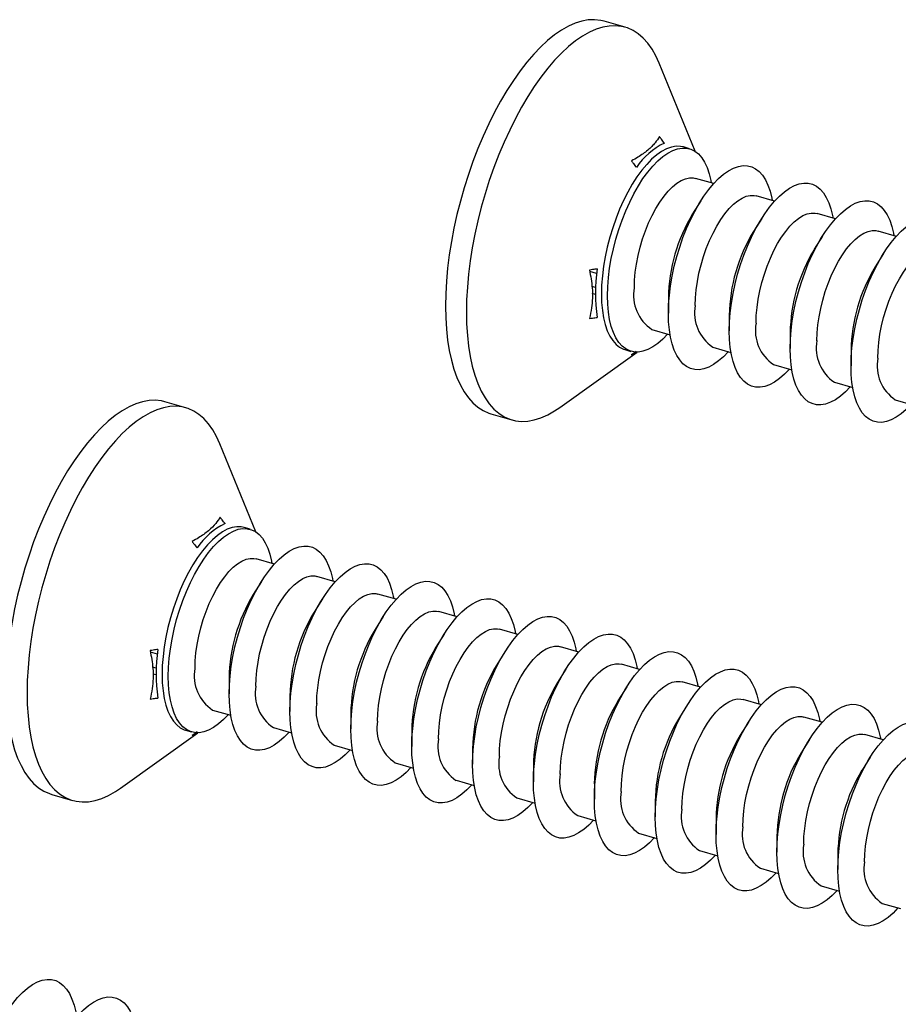
# Model space of a CAD drawing. Units: millimetres. Extents: x 17 to 829, y 20 to 541.
# Drawn here: x 64 to 77, y 78 to 93 of the extents above; entities that cross this region are included whole.
import ezdxf

# ---------------------------------------------------------------- set-up
doc = ezdxf.new("R2010")
doc.units = ezdxf.units.MM
doc.header["$LTSCALE"] = 2
doc.linetypes.add('SLD-Solid', pattern=[0])

msp = doc.modelspace()

# ---------------------------------------------------------------- linework, layer by layer
at = {"color": 7, "linetype": 'SLD-Solid', "lineweight": 25}
for p, q in [((72.703, 93.192), (72.386, 93.284)), ((73.764, 91.31), (73.217, 92.647)), ((73.679, 91.349), (73.586, 91.376)), ((74.046, 90.82), (73.769, 90.9)), ((73.851, 90.558), (73.726, 90.359)), ((74.97, 90.553), (74.693, 90.633)), ((74.775, 90.291), (74.65, 90.093)), ((75.894, 90.287), (75.617, 90.367)), ((76.818, 90.02), (76.54, 90.1)), ((75.699, 90.025), (75.573, 89.826)), ((76.622, 89.758), (76.497, 89.559)), ((72.254, 89.243), (72.199, 89.259)), ((73.359, 89.088), (73.359, 88.853)), ((74.282, 88.821), (74.282, 88.586)), ((73.107, 88.607), (73.384, 88.527)), ((75.206, 88.554), (75.206, 88.319)), ((72.699, 88.302), (72.791, 88.275)), ((74.031, 88.34), (74.308, 88.26)), ((76.13, 88.288), (76.13, 88.053)), ((71.709, 87.423), (72.884, 88.263)), ((72.798, 88.221), (72.885, 88.27)), ((74.955, 88.074), (75.232, 87.994)), ((75.879, 87.807), (76.156, 87.727)), ((76.802, 87.54), (77.079, 87.46)), ((66.037, 87.419), (65.719, 87.51)), ((70.666, 87.327), (70.984, 87.235)), ((67.097, 85.537), (66.55, 86.874)), ((67.012, 85.576), (66.92, 85.603)), ((67.38, 85.047), (67.103, 85.127)), ((68.303, 84.78), (68.026, 84.86)), ((67.184, 84.785), (67.059, 84.586)), ((69.227, 84.513), (68.95, 84.593)), ((68.108, 84.518), (67.983, 84.319)), ((69.032, 84.251), (68.907, 84.053)), ((70.151, 84.247), (69.874, 84.327)), ((69.956, 83.985), (69.83, 83.786)), ((71.075, 83.98), (70.798, 84.06)), ((70.879, 83.718), (70.754, 83.519)), ((71.998, 83.713), (71.721, 83.793)), ((72.922, 83.447), (72.645, 83.527)), ((65.587, 83.47), (65.532, 83.486)), ((71.803, 83.451), (71.678, 83.253)), ((66.692, 83.314), (66.692, 83.079)), ((73.846, 83.18), (73.569, 83.26)), ((72.727, 83.185), (72.602, 82.986)), ((67.616, 83.047), (67.616, 82.813)), ((73.651, 82.918), (73.526, 82.719)), ((74.77, 82.913), (74.493, 82.993)), ((66.441, 82.833), (66.718, 82.754)), ((68.54, 82.781), (68.54, 82.546)), ((74.574, 82.651), (74.449, 82.453)), ((75.693, 82.647), (75.416, 82.727)), ((65.042, 81.649), (66.217, 82.49)), ((66.032, 82.528), (66.124, 82.501)), ((66.131, 82.447), (66.218, 82.496)), ((67.364, 82.567), (67.641, 82.487)), ((69.463, 82.514), (69.463, 82.279)), ((76.617, 82.38), (76.34, 82.46)), ((75.498, 82.385), (75.373, 82.186)), ((68.288, 82.3), (68.565, 82.22)), ((70.387, 82.247), (70.387, 82.013)), ((69.212, 82.033), (69.489, 81.954)), ((76.422, 82.118), (76.297, 81.919)), ((71.311, 81.981), (71.311, 81.746)), ((70.136, 81.767), (70.413, 81.687)), ((72.235, 81.714), (72.235, 81.479)), ((64, 81.554), (64.317, 81.462)), ((71.059, 81.5), (71.336, 81.42)), ((73.158, 81.447), (73.158, 81.213)), ((71.983, 81.233), (72.26, 81.154)), ((74.082, 81.181), (74.082, 80.946)), ((72.907, 80.967), (73.184, 80.887)), ((75.006, 80.914), (75.006, 80.679)), ((73.831, 80.7), (74.108, 80.62)), ((75.93, 80.647), (75.93, 80.413)), ((74.754, 80.433), (75.031, 80.354)), ((75.678, 80.167), (75.955, 80.087)), ((76.602, 79.9), (76.879, 79.82))]:
    msp.add_line(p, q, dxfattribs=at)
at = {"color": 8, "linetype": 'SLD-Solid', "lineweight": 25}
for p, q in [((72.27, 89.454), (72.164, 89.485)), ((72.251, 89.14), (72.204, 89.154)), ((65.604, 83.681), (65.498, 83.711)), ((65.585, 83.367), (65.537, 83.38))]:
    msp.add_line(p, q, dxfattribs=at)
at = {"color": 7, "linetype": 'SLD-Solid', "lineweight": 25, "flags": 128}
for points in [[(72.386, 93.284), (72.331, 93.297), (72.239, 93.307), (72.143, 93.303), (72.045, 93.285), (71.944, 93.253), (71.841, 93.207), (71.737, 93.148), (71.632, 93.076), (71.526, 92.99), (71.42, 92.892), (71.315, 92.782), (71.211, 92.661), (71.108, 92.529), (71.007, 92.386), (70.908, 92.233), (70.813, 92.072), (70.721, 91.902), (70.632, 91.725), (70.548, 91.541), (70.468, 91.351), (70.393, 91.157), (70.324, 90.959), (70.26, 90.757), (70.202, 90.554), (70.15, 90.349), (70.104, 90.144), (70.065, 89.94), (70.033, 89.737), (70.008, 89.537), (69.99, 89.341), (69.98, 89.15), (69.976, 88.963), (69.98, 88.783), (69.99, 88.61), (70.008, 88.445), (70.033, 88.289), (70.065, 88.142), (70.104, 88.005), (70.15, 87.879), (70.202, 87.764), (70.26, 87.661), (70.324, 87.57), (70.393, 87.492), (70.468, 87.427), (70.548, 87.376), (70.632, 87.338), (70.666, 87.327)], [(73.217, 92.647), (73.168, 92.756), (73.11, 92.859), (73.046, 92.949), (72.976, 93.027), (72.901, 93.092), (72.822, 93.144), (72.737, 93.181), (72.649, 93.205), (72.557, 93.215), (72.461, 93.211), (72.363, 93.193), (72.262, 93.161), (72.159, 93.116), (72.055, 93.056), (71.949, 92.984), (71.843, 92.899), (71.738, 92.801), (71.632, 92.691), (71.528, 92.569), (71.425, 92.437), (71.324, 92.294), (71.226, 92.142), (71.13, 91.98), (71.038, 91.81), (70.95, 91.633), (70.865, 91.449), (70.786, 91.26), (70.711, 91.065), (70.641, 90.867), (70.577, 90.665), (70.519, 90.462), (70.467, 90.257), (70.422, 90.052), (70.383, 89.848), (70.351, 89.646), (70.326, 89.446), (70.308, 89.25), (70.297, 89.058), (70.293, 88.872), (70.297, 88.691), (70.308, 88.518), (70.326, 88.353), (70.351, 88.197), (70.383, 88.05), (70.422, 87.913), (70.467, 87.787), (70.519, 87.672), (70.577, 87.569), (70.641, 87.478), (70.711, 87.4), (70.786, 87.336), (70.865, 87.284), (70.95, 87.246), (71.038, 87.223), (71.13, 87.213), (71.226, 87.217), (71.324, 87.235), (71.425, 87.267), (71.528, 87.312), (71.632, 87.371), (71.709, 87.423)], [(73.586, 91.376), (73.543, 91.385), (73.475, 91.387), (73.404, 91.375), (73.331, 91.349), (73.256, 91.309), (73.181, 91.256), (73.104, 91.19), (73.029, 91.112), (72.954, 91.022), (72.881, 90.922), (72.81, 90.811), (72.743, 90.692), (72.678, 90.566), (72.619, 90.432), (72.564, 90.294), (72.514, 90.151), (72.47, 90.005), (72.431, 89.858), (72.4, 89.711), (72.375, 89.565), (72.357, 89.421), (72.346, 89.281), (72.343, 89.146), (72.346, 89.017), (72.357, 88.896), (72.375, 88.784), (72.4, 88.681), (72.431, 88.588), (72.47, 88.507), (72.514, 88.438), (72.564, 88.381), (72.619, 88.338), (72.678, 88.308), (72.699, 88.302)], [(72.435, 89.119), (72.439, 89.254), (72.449, 89.394), (72.467, 89.538), (72.492, 89.684), (72.524, 89.831), (72.562, 89.979), (72.606, 90.124), (72.656, 90.267), (72.711, 90.406), (72.771, 90.539), (72.835, 90.666), (72.903, 90.785), (72.973, 90.895), (73.046, 90.995), (73.121, 91.085), (73.197, 91.163), (73.273, 91.229), (73.349, 91.282), (73.424, 91.322), (73.497, 91.348), (73.567, 91.36), (73.635, 91.359), (73.699, 91.343), (73.759, 91.313), (73.814, 91.27), (73.864, 91.213), (73.908, 91.144), (73.946, 91.063), (73.978, 90.97), (74.003, 90.867), (74.009, 90.831)], [(73.359, 88.853), (73.362, 88.988), (73.373, 89.127), (73.391, 89.271), (73.416, 89.417), (73.448, 89.565), (73.486, 89.712), (73.53, 89.857), (73.58, 90), (73.635, 90.139), (73.695, 90.272), (73.759, 90.399), (73.826, 90.518), (73.897, 90.628), (73.97, 90.729), (74.045, 90.818), (74.121, 90.897), (74.197, 90.963), (74.273, 91.016), (74.347, 91.055), (74.42, 91.082), (74.491, 91.094), (74.559, 91.092), (74.623, 91.076), (74.683, 91.046), (74.738, 91.003), (74.788, 90.947), (74.832, 90.878), (74.87, 90.796), (74.901, 90.704), (74.926, 90.601), (74.933, 90.564)], [(72.842, 89.237), (72.845, 89.354), (72.856, 89.475), (72.874, 89.6), (72.899, 89.727), (72.93, 89.854), (72.967, 89.981), (73.011, 90.104), (73.059, 90.223), (73.112, 90.336), (73.169, 90.442), (73.229, 90.54), (73.292, 90.628), (73.356, 90.706), (73.422, 90.772), (73.488, 90.826), (73.553, 90.867), (73.616, 90.894), (73.678, 90.907), (73.737, 90.907), (73.769, 90.9)], [(74.282, 88.586), (74.286, 88.721), (74.297, 88.861), (74.315, 89.005), (74.34, 89.151), (74.371, 89.298), (74.409, 89.445), (74.454, 89.591), (74.503, 89.734), (74.559, 89.872), (74.618, 90.006), (74.682, 90.132), (74.75, 90.251), (74.821, 90.362), (74.894, 90.462), (74.969, 90.552), (75.044, 90.63), (75.12, 90.696), (75.196, 90.749), (75.271, 90.789), (75.344, 90.815), (75.415, 90.827), (75.482, 90.825), (75.546, 90.809), (75.606, 90.78), (75.661, 90.736), (75.711, 90.68), (75.755, 90.611), (75.794, 90.53), (75.825, 90.437), (75.85, 90.334), (75.857, 90.297)], [(73.765, 88.97), (73.769, 89.087), (73.78, 89.209), (73.798, 89.334), (73.822, 89.461), (73.854, 89.588), (73.891, 89.714), (73.934, 89.837), (73.983, 89.956), (74.036, 90.069), (74.093, 90.176), (74.153, 90.274), (74.216, 90.362), (74.28, 90.44), (74.346, 90.506), (74.411, 90.559), (74.476, 90.6), (74.54, 90.627), (74.602, 90.641), (74.66, 90.64), (74.693, 90.633)], [(75.206, 88.319), (75.21, 88.454), (75.221, 88.594), (75.239, 88.738), (75.264, 88.884), (75.295, 89.031), (75.333, 89.179), (75.377, 89.324), (75.427, 89.467), (75.482, 89.606), (75.542, 89.739), (75.606, 89.866), (75.674, 89.985), (75.745, 90.095), (75.818, 90.195), (75.892, 90.285), (75.968, 90.363), (76.044, 90.429), (76.12, 90.482), (76.195, 90.522), (76.268, 90.548), (76.339, 90.56), (76.406, 90.559), (76.47, 90.543), (76.53, 90.513), (76.585, 90.47), (76.635, 90.413), (76.679, 90.344), (76.717, 90.263), (76.749, 90.17), (76.774, 90.067), (76.781, 90.031)], [(74.689, 88.703), (74.693, 88.82), (74.704, 88.942), (74.721, 89.067), (74.746, 89.194), (74.777, 89.321), (74.815, 89.447), (74.858, 89.57), (74.906, 89.689), (74.959, 89.803), (75.016, 89.909), (75.077, 90.007), (75.139, 90.095), (75.204, 90.173), (75.269, 90.239), (75.335, 90.293), (75.4, 90.334), (75.464, 90.361), (75.525, 90.374), (75.584, 90.374), (75.617, 90.367)], [(76.13, 88.053), (76.134, 88.188), (76.144, 88.327), (76.162, 88.471), (76.187, 88.617), (76.219, 88.765), (76.257, 88.912), (76.301, 89.057), (76.351, 89.2), (76.406, 89.339), (76.466, 89.472), (76.53, 89.599), (76.598, 89.718), (76.668, 89.828), (76.741, 89.929), (76.816, 90.018), (76.892, 90.097), (76.968, 90.163), (77.044, 90.216), (77.119, 90.255), (77.192, 90.282), (77.262, 90.294), (77.33, 90.292), (77.394, 90.276), (77.454, 90.246), (77.509, 90.203), (77.559, 90.147), (77.603, 90.078), (77.641, 89.996), (77.673, 89.904), (77.698, 89.801), (77.704, 89.764)], [(75.613, 88.437), (75.616, 88.554), (75.627, 88.675), (75.645, 88.8), (75.67, 88.927), (75.701, 89.054), (75.739, 89.181), (75.782, 89.304), (75.83, 89.423), (75.883, 89.536), (75.94, 89.642), (76, 89.74), (76.063, 89.828), (76.128, 89.906), (76.193, 89.972), (76.259, 90.026), (76.324, 90.067), (76.388, 90.094), (76.449, 90.107), (76.508, 90.107), (76.54, 90.1)], [(76.537, 88.17), (76.54, 88.287), (76.551, 88.409), (76.569, 88.534), (76.594, 88.661), (76.625, 88.788), (76.662, 88.914), (76.706, 89.037), (76.754, 89.156), (76.807, 89.269), (76.864, 89.376), (76.924, 89.474), (76.987, 89.562), (77.051, 89.64), (77.117, 89.706), (77.183, 89.759), (77.248, 89.8), (77.311, 89.827), (77.373, 89.841), (77.432, 89.84), (77.464, 89.833)], [(73.347, 88.538), (73.273, 88.461), (73.197, 88.395), (73.121, 88.342), (73.046, 88.302), (72.973, 88.276), (72.903, 88.264), (72.835, 88.266), (72.771, 88.282), (72.711, 88.311), (72.656, 88.355), (72.606, 88.411), (72.562, 88.48), (72.524, 88.561), (72.492, 88.654), (72.467, 88.757), (72.449, 88.87), (72.439, 88.991), (72.435, 89.119)], [(74.271, 88.271), (74.197, 88.194), (74.121, 88.129), (74.045, 88.075), (73.97, 88.036), (73.897, 88.01), (73.826, 87.997), (73.759, 87.999), (73.695, 88.015), (73.635, 88.045), (73.58, 88.088), (73.53, 88.144), (73.486, 88.214), (73.448, 88.295), (73.416, 88.387), (73.391, 88.49), (73.373, 88.603), (73.362, 88.724), (73.359, 88.853)], [(75.195, 88.004), (75.12, 87.928), (75.044, 87.862), (74.969, 87.809), (74.894, 87.769), (74.821, 87.743), (74.75, 87.731), (74.682, 87.732), (74.618, 87.748), (74.559, 87.778), (74.503, 87.821), (74.454, 87.878), (74.409, 87.947), (74.371, 88.028), (74.34, 88.121), (74.315, 88.224), (74.297, 88.336), (74.286, 88.457), (74.282, 88.586)], [(76.119, 87.738), (76.044, 87.661), (75.968, 87.595), (75.892, 87.542), (75.818, 87.502), (75.745, 87.476), (75.674, 87.464), (75.606, 87.466), (75.542, 87.482), (75.482, 87.511), (75.427, 87.555), (75.377, 87.611), (75.333, 87.68), (75.295, 87.761), (75.264, 87.854), (75.239, 87.957), (75.221, 88.07), (75.21, 88.191), (75.206, 88.319)], [(77.042, 87.471), (76.968, 87.394), (76.892, 87.329), (76.816, 87.275), (76.741, 87.236), (76.668, 87.21), (76.598, 87.197), (76.53, 87.199), (76.466, 87.215), (76.406, 87.245), (76.351, 87.288), (76.301, 87.344), (76.257, 87.414), (76.219, 87.495), (76.187, 87.587), (76.162, 87.69), (76.144, 87.803), (76.134, 87.924), (76.13, 88.053)], [(65.719, 87.51), (65.665, 87.523), (65.572, 87.533), (65.477, 87.529), (65.378, 87.511), (65.277, 87.479), (65.175, 87.434), (65.07, 87.374), (64.965, 87.302), (64.859, 87.217), (64.754, 87.119), (64.648, 87.009), (64.544, 86.887), (64.441, 86.755), (64.34, 86.612), (64.242, 86.46), (64.146, 86.298), (64.054, 86.128), (63.965, 85.951), (63.881, 85.767), (63.801, 85.578), (63.726, 85.383), (63.657, 85.185), (63.593, 84.984), (63.535, 84.78), (63.483, 84.575), (63.438, 84.37), (63.399, 84.166), (63.367, 83.964), (63.342, 83.764), (63.324, 83.568), (63.313, 83.376), (63.309, 83.19), (63.313, 83.01), (63.324, 82.837), (63.342, 82.672), (63.367, 82.515), (63.399, 82.368), (63.438, 82.231), (63.483, 82.105), (63.535, 81.99), (63.593, 81.887), (63.657, 81.797), (63.726, 81.719), (63.801, 81.654), (63.881, 81.602), (63.965, 81.565), (64, 81.554)], [(66.55, 86.874), (66.501, 86.982), (66.443, 87.085), (66.379, 87.176), (66.31, 87.254), (66.235, 87.319), (66.155, 87.37), (66.071, 87.408), (65.982, 87.432), (65.89, 87.442), (65.794, 87.438), (65.696, 87.42), (65.595, 87.388), (65.492, 87.342), (65.388, 87.283), (65.283, 87.21), (65.177, 87.125), (65.071, 87.027), (64.966, 86.917), (64.861, 86.796), (64.759, 86.663), (64.658, 86.521), (64.559, 86.368), (64.464, 86.206), (64.371, 86.037), (64.283, 85.86), (64.199, 85.676), (64.119, 85.486), (64.044, 85.292), (63.974, 85.093), (63.911, 84.892), (63.852, 84.688), (63.801, 84.484), (63.755, 84.279), (63.716, 84.075), (63.684, 83.872), (63.659, 83.672), (63.641, 83.476), (63.63, 83.284), (63.627, 83.098), (63.63, 82.918), (63.641, 82.745), (63.659, 82.58), (63.684, 82.423), (63.716, 82.276), (63.755, 82.14), (63.801, 82.013), (63.852, 81.899), (63.911, 81.796), (63.974, 81.705), (64.044, 81.627), (64.119, 81.562), (64.199, 81.511), (64.283, 81.473), (64.371, 81.449), (64.464, 81.439), (64.559, 81.443), (64.658, 81.461), (64.759, 81.493), (64.861, 81.539), (64.966, 81.598), (65.042, 81.649)], [(66.92, 85.603), (66.876, 85.612), (66.808, 85.614), (66.738, 85.601), (66.664, 85.575), (66.59, 85.536), (66.514, 85.482), (66.438, 85.416), (66.362, 85.338), (66.287, 85.249), (66.214, 85.148), (66.144, 85.038), (66.076, 84.919), (66.012, 84.792), (65.952, 84.659), (65.897, 84.52), (65.847, 84.377), (65.803, 84.232), (65.765, 84.085), (65.733, 83.937), (65.708, 83.791), (65.69, 83.647), (65.679, 83.507), (65.676, 83.373), (65.679, 83.244), (65.69, 83.123), (65.708, 83.01), (65.733, 82.907), (65.765, 82.815), (65.803, 82.733), (65.847, 82.664), (65.897, 82.608), (65.952, 82.564), (66.012, 82.535), (66.032, 82.528)], [(65.768, 83.346), (65.772, 83.481), (65.783, 83.621), (65.801, 83.764), (65.826, 83.911), (65.857, 84.058), (65.895, 84.205), (65.939, 84.351), (65.989, 84.493), (66.044, 84.632), (66.104, 84.766), (66.168, 84.892), (66.236, 85.011), (66.307, 85.122), (66.38, 85.222), (66.454, 85.312), (66.53, 85.39), (66.606, 85.456), (66.682, 85.509), (66.757, 85.549), (66.83, 85.575), (66.901, 85.587), (66.968, 85.585), (67.032, 85.569), (67.092, 85.54), (67.147, 85.496), (67.197, 85.44), (67.241, 85.371), (67.279, 85.289), (67.311, 85.197), (67.336, 85.094), (67.343, 85.057)], [(66.692, 83.079), (66.696, 83.214), (66.706, 83.354), (66.724, 83.498), (66.749, 83.644), (66.781, 83.791), (66.819, 83.938), (66.863, 84.084), (66.913, 84.227), (66.968, 84.366), (67.028, 84.499), (67.092, 84.626), (67.16, 84.745), (67.23, 84.855), (67.303, 84.955), (67.378, 85.045), (67.454, 85.123), (67.53, 85.189), (67.606, 85.242), (67.681, 85.282), (67.754, 85.308), (67.824, 85.32), (67.892, 85.318), (67.956, 85.303), (68.016, 85.273), (68.071, 85.23), (68.121, 85.173), (68.165, 85.104), (68.203, 85.023), (68.235, 84.93), (68.26, 84.827), (68.266, 84.791)], [(66.175, 83.463), (66.179, 83.58), (66.189, 83.702), (66.207, 83.827), (66.232, 83.954), (66.263, 84.081), (66.301, 84.207), (66.344, 84.33), (66.392, 84.449), (66.445, 84.563), (66.502, 84.669), (66.562, 84.767), (66.625, 84.855), (66.69, 84.933), (66.755, 84.999), (66.821, 85.053), (66.886, 85.093), (66.95, 85.121), (67.011, 85.134), (67.07, 85.133), (67.103, 85.127)], [(67.616, 82.813), (67.619, 82.947), (67.63, 83.087), (67.648, 83.231), (67.673, 83.377), (67.705, 83.525), (67.743, 83.672), (67.787, 83.817), (67.837, 83.96), (67.892, 84.099), (67.952, 84.232), (68.016, 84.359), (68.083, 84.478), (68.154, 84.588), (68.227, 84.689), (68.302, 84.778), (68.378, 84.856), (68.454, 84.922), (68.53, 84.976), (68.604, 85.015), (68.677, 85.041), (68.748, 85.054), (68.816, 85.052), (68.88, 85.036), (68.94, 85.006), (68.995, 84.963), (69.045, 84.907), (69.089, 84.837), (69.127, 84.756), (69.158, 84.664), (69.183, 84.561), (69.19, 84.524)], [(67.099, 83.197), (67.102, 83.313), (67.113, 83.435), (67.131, 83.56), (67.156, 83.687), (67.187, 83.814), (67.224, 83.94), (67.268, 84.064), (67.316, 84.183), (67.369, 84.296), (67.426, 84.402), (67.486, 84.5), (67.549, 84.588), (67.613, 84.666), (67.679, 84.732), (67.745, 84.786), (67.81, 84.827), (67.873, 84.854), (67.935, 84.867), (67.994, 84.867), (68.026, 84.86)], [(68.54, 82.546), (68.543, 82.681), (68.554, 82.821), (68.572, 82.964), (68.597, 83.111), (68.628, 83.258), (68.667, 83.405), (68.711, 83.551), (68.761, 83.693), (68.816, 83.832), (68.875, 83.966), (68.94, 84.092), (69.007, 84.211), (69.078, 84.322), (69.151, 84.422), (69.226, 84.512), (69.301, 84.59), (69.378, 84.656), (69.453, 84.709), (69.528, 84.749), (69.601, 84.775), (69.672, 84.787), (69.74, 84.785), (69.804, 84.769), (69.863, 84.74), (69.919, 84.696), (69.968, 84.64), (70.013, 84.571), (70.051, 84.489), (70.082, 84.397), (70.107, 84.294), (70.114, 84.257)], [(68.022, 82.93), (68.026, 83.047), (68.037, 83.168), (68.055, 83.294), (68.08, 83.42), (68.111, 83.548), (68.148, 83.674), (68.191, 83.797), (68.24, 83.916), (68.293, 84.029), (68.35, 84.135), (68.41, 84.233), (68.473, 84.322), (68.537, 84.399), (68.603, 84.466), (68.668, 84.519), (68.733, 84.56), (68.797, 84.587), (68.859, 84.601), (68.917, 84.6), (68.95, 84.593)], [(69.463, 82.279), (69.467, 82.414), (69.478, 82.554), (69.496, 82.698), (69.521, 82.844), (69.552, 82.991), (69.59, 83.138), (69.634, 83.284), (69.684, 83.427), (69.739, 83.566), (69.799, 83.699), (69.863, 83.826), (69.931, 83.945), (70.002, 84.055), (70.075, 84.155), (70.149, 84.245), (70.225, 84.323), (70.301, 84.389), (70.377, 84.442), (70.452, 84.482), (70.525, 84.508), (70.596, 84.52), (70.663, 84.518), (70.727, 84.503), (70.787, 84.473), (70.842, 84.43), (70.892, 84.373), (70.936, 84.304), (70.974, 84.223), (71.006, 84.13), (71.031, 84.027), (71.038, 83.991)], [(68.946, 82.663), (68.95, 82.78), (68.961, 82.902), (68.979, 83.027), (69.003, 83.154), (69.035, 83.281), (69.072, 83.407), (69.115, 83.53), (69.164, 83.649), (69.217, 83.763), (69.273, 83.869), (69.334, 83.967), (69.396, 84.055), (69.461, 84.133), (69.526, 84.199), (69.592, 84.253), (69.657, 84.293), (69.721, 84.321), (69.783, 84.334), (69.841, 84.333), (69.874, 84.327)], [(70.387, 82.013), (70.391, 82.147), (70.402, 82.287), (70.419, 82.431), (70.444, 82.577), (70.476, 82.725), (70.514, 82.872), (70.558, 83.017), (70.608, 83.16), (70.663, 83.299), (70.723, 83.432), (70.787, 83.559), (70.855, 83.678), (70.925, 83.788), (70.998, 83.889), (71.073, 83.978), (71.149, 84.056), (71.225, 84.122), (71.301, 84.176), (71.376, 84.215), (71.449, 84.241), (71.519, 84.254), (71.587, 84.252), (71.651, 84.236), (71.711, 84.206), (71.766, 84.163), (71.816, 84.107), (71.86, 84.037), (71.898, 83.956), (71.93, 83.864), (71.955, 83.761), (71.961, 83.724)], [(69.87, 82.397), (69.874, 82.513), (69.884, 82.635), (69.902, 82.76), (69.927, 82.887), (69.958, 83.014), (69.996, 83.14), (70.039, 83.264), (70.087, 83.383), (70.14, 83.496), (70.197, 83.602), (70.257, 83.7), (70.32, 83.788), (70.385, 83.866), (70.45, 83.932), (70.516, 83.986), (70.581, 84.027), (70.645, 84.054), (70.706, 84.067), (70.765, 84.067), (70.798, 84.06)], [(71.311, 81.746), (71.314, 81.881), (71.325, 82.021), (71.343, 82.164), (71.368, 82.311), (71.4, 82.458), (71.438, 82.605), (71.482, 82.751), (71.532, 82.893), (71.587, 83.032), (71.647, 83.166), (71.711, 83.292), (71.778, 83.411), (71.849, 83.522), (71.922, 83.622), (71.997, 83.712), (72.073, 83.79), (72.149, 83.856), (72.225, 83.909), (72.299, 83.949), (72.372, 83.975), (72.443, 83.987), (72.511, 83.985), (72.575, 83.969), (72.635, 83.94), (72.69, 83.896), (72.74, 83.84), (72.784, 83.771), (72.822, 83.689), (72.854, 83.597), (72.878, 83.494), (72.885, 83.457)], [(70.794, 82.13), (70.797, 82.247), (70.808, 82.368), (70.826, 82.494), (70.851, 82.62), (70.882, 82.748), (70.92, 82.874), (70.963, 82.997), (71.011, 83.116), (71.064, 83.229), (71.121, 83.335), (71.181, 83.433), (71.244, 83.522), (71.308, 83.599), (71.374, 83.666), (71.44, 83.719), (71.505, 83.76), (71.568, 83.787), (71.63, 83.801), (71.689, 83.8), (71.721, 83.793)], [(72.235, 81.479), (72.238, 81.614), (72.249, 81.754), (72.267, 81.898), (72.292, 82.044), (72.324, 82.191), (72.362, 82.338), (72.406, 82.484), (72.456, 82.627), (72.511, 82.766), (72.571, 82.899), (72.635, 83.026), (72.702, 83.145), (72.773, 83.255), (72.846, 83.355), (72.921, 83.445), (72.997, 83.523), (73.073, 83.589), (73.148, 83.642), (73.223, 83.682), (73.296, 83.708), (73.367, 83.72), (73.435, 83.718), (73.499, 83.703), (73.558, 83.673), (73.614, 83.63), (73.663, 83.573), (73.708, 83.504), (73.746, 83.423), (73.777, 83.33), (73.802, 83.227), (73.809, 83.191)], [(71.717, 81.863), (71.721, 81.98), (71.732, 82.102), (71.75, 82.227), (71.775, 82.354), (71.806, 82.481), (71.843, 82.607), (71.886, 82.73), (71.935, 82.849), (71.988, 82.963), (72.045, 83.069), (72.105, 83.167), (72.168, 83.255), (72.232, 83.333), (72.298, 83.399), (72.363, 83.453), (72.429, 83.493), (72.492, 83.521), (72.554, 83.534), (72.612, 83.533), (72.645, 83.527)], [(73.158, 81.213), (73.162, 81.347), (73.173, 81.487), (73.191, 81.631), (73.216, 81.777), (73.247, 81.925), (73.285, 82.072), (73.329, 82.217), (73.379, 82.36), (73.434, 82.499), (73.494, 82.632), (73.558, 82.759), (73.626, 82.878), (73.697, 82.988), (73.77, 83.089), (73.844, 83.178), (73.92, 83.256), (73.996, 83.322), (74.072, 83.376), (74.147, 83.415), (74.22, 83.441), (74.291, 83.454), (74.358, 83.452), (74.422, 83.436), (74.482, 83.406), (74.537, 83.363), (74.587, 83.307), (74.631, 83.237), (74.669, 83.156), (74.701, 83.064), (74.726, 82.961), (74.733, 82.924)], [(66.681, 82.764), (66.606, 82.688), (66.53, 82.622), (66.454, 82.569), (66.38, 82.529), (66.307, 82.503), (66.236, 82.49), (66.168, 82.492), (66.104, 82.508), (66.044, 82.538), (65.989, 82.581), (65.939, 82.638), (65.895, 82.707), (65.857, 82.788), (65.826, 82.881), (65.801, 82.984), (65.783, 83.096), (65.772, 83.217), (65.768, 83.346)], [(72.641, 81.597), (72.645, 81.713), (72.656, 81.835), (72.674, 81.96), (72.698, 82.087), (72.73, 82.214), (72.767, 82.34), (72.81, 82.464), (72.859, 82.583), (72.912, 82.696), (72.968, 82.802), (73.029, 82.9), (73.091, 82.988), (73.156, 83.066), (73.221, 83.132), (73.287, 83.186), (73.352, 83.227), (73.416, 83.254), (73.478, 83.267), (73.536, 83.267), (73.569, 83.26)], [(67.604, 82.498), (67.53, 82.421), (67.454, 82.355), (67.378, 82.302), (67.303, 82.262), (67.23, 82.236), (67.16, 82.224), (67.092, 82.226), (67.028, 82.241), (66.968, 82.271), (66.913, 82.314), (66.863, 82.371), (66.819, 82.44), (66.781, 82.521), (66.749, 82.614), (66.724, 82.717), (66.706, 82.83), (66.696, 82.951), (66.692, 83.079)], [(74.082, 80.946), (74.086, 81.081), (74.097, 81.221), (74.114, 81.364), (74.139, 81.511), (74.171, 81.658), (74.209, 81.805), (74.253, 81.951), (74.303, 82.093), (74.358, 82.232), (74.418, 82.366), (74.482, 82.492), (74.55, 82.611), (74.62, 82.722), (74.693, 82.822), (74.768, 82.912), (74.844, 82.99), (74.92, 83.056), (74.996, 83.109), (75.071, 83.149), (75.144, 83.175), (75.214, 83.187), (75.282, 83.185), (75.346, 83.169), (75.406, 83.14), (75.461, 83.096), (75.511, 83.04), (75.555, 82.971), (75.593, 82.889), (75.625, 82.797), (75.65, 82.694), (75.656, 82.657)], [(73.565, 81.33), (73.569, 81.447), (73.579, 81.568), (73.597, 81.694), (73.622, 81.82), (73.653, 81.948), (73.691, 82.074), (73.734, 82.197), (73.782, 82.316), (73.835, 82.429), (73.892, 82.535), (73.952, 82.633), (74.015, 82.722), (74.08, 82.799), (74.145, 82.866), (74.211, 82.919), (74.276, 82.96), (74.34, 82.987), (74.401, 83.001), (74.46, 83), (74.493, 82.993)], [(75.006, 80.679), (75.009, 80.814), (75.02, 80.954), (75.038, 81.098), (75.063, 81.244), (75.095, 81.391), (75.133, 81.538), (75.177, 81.684), (75.227, 81.827), (75.282, 81.966), (75.342, 82.099), (75.406, 82.226), (75.474, 82.345), (75.544, 82.455), (75.617, 82.555), (75.692, 82.645), (75.768, 82.723), (75.844, 82.789), (75.92, 82.842), (75.994, 82.882), (76.068, 82.908), (76.138, 82.92), (76.206, 82.918), (76.27, 82.903), (76.33, 82.873), (76.385, 82.83), (76.435, 82.773), (76.479, 82.704), (76.517, 82.623), (76.549, 82.53), (76.573, 82.427), (76.58, 82.391)], [(68.528, 82.231), (68.454, 82.154), (68.378, 82.088), (68.302, 82.035), (68.227, 81.995), (68.154, 81.969), (68.083, 81.957), (68.016, 81.959), (67.952, 81.975), (67.892, 82.004), (67.837, 82.048), (67.787, 82.104), (67.743, 82.173), (67.705, 82.255), (67.673, 82.347), (67.648, 82.45), (67.63, 82.563), (67.619, 82.684), (67.616, 82.813)], [(74.489, 81.063), (74.492, 81.18), (74.503, 81.302), (74.521, 81.427), (74.546, 81.554), (74.577, 81.681), (74.615, 81.807), (74.658, 81.93), (74.706, 82.049), (74.759, 82.163), (74.816, 82.269), (74.876, 82.367), (74.939, 82.455), (75.003, 82.533), (75.069, 82.599), (75.135, 82.653), (75.2, 82.693), (75.264, 82.721), (75.325, 82.734), (75.384, 82.733), (75.416, 82.727)], [(75.93, 80.413), (75.933, 80.547), (75.944, 80.687), (75.962, 80.831), (75.987, 80.977), (76.019, 81.125), (76.057, 81.272), (76.101, 81.417), (76.151, 81.56), (76.206, 81.699), (76.266, 81.832), (76.33, 81.959), (76.397, 82.078), (76.468, 82.188), (76.541, 82.289), (76.616, 82.378), (76.692, 82.456), (76.768, 82.522), (76.843, 82.576), (76.918, 82.615), (76.991, 82.641), (77.062, 82.654), (77.13, 82.652), (77.194, 82.636), (77.254, 82.606), (77.309, 82.563), (77.358, 82.507), (77.403, 82.437), (77.441, 82.356), (77.472, 82.264), (77.497, 82.161), (77.504, 82.124)], [(69.452, 81.964), (69.378, 81.888), (69.301, 81.822), (69.226, 81.769), (69.151, 81.729), (69.078, 81.703), (69.007, 81.69), (68.94, 81.692), (68.875, 81.708), (68.816, 81.738), (68.761, 81.781), (68.711, 81.838), (68.667, 81.907), (68.628, 81.988), (68.597, 82.081), (68.572, 82.184), (68.554, 82.296), (68.543, 82.417), (68.54, 82.546)], [(75.413, 80.797), (75.416, 80.913), (75.427, 81.035), (75.445, 81.16), (75.47, 81.287), (75.501, 81.414), (75.538, 81.54), (75.582, 81.664), (75.63, 81.783), (75.683, 81.896), (75.74, 82.002), (75.8, 82.1), (75.863, 82.188), (75.927, 82.266), (75.993, 82.332), (76.058, 82.386), (76.124, 82.427), (76.187, 82.454), (76.249, 82.467), (76.308, 82.467), (76.34, 82.46)], [(70.376, 81.698), (70.301, 81.621), (70.225, 81.555), (70.149, 81.502), (70.075, 81.462), (70.002, 81.436), (69.931, 81.424), (69.863, 81.426), (69.799, 81.441), (69.739, 81.471), (69.684, 81.514), (69.634, 81.571), (69.59, 81.64), (69.552, 81.721), (69.521, 81.814), (69.496, 81.917), (69.478, 82.03), (69.467, 82.151), (69.463, 82.279)], [(76.336, 80.53), (76.34, 80.647), (76.351, 80.768), (76.369, 80.894), (76.393, 81.02), (76.425, 81.148), (76.462, 81.274), (76.505, 81.397), (76.554, 81.516), (76.607, 81.629), (76.664, 81.735), (76.724, 81.833), (76.786, 81.922), (76.851, 81.999), (76.917, 82.066), (76.982, 82.119), (77.047, 82.16), (77.111, 82.187), (77.173, 82.201), (77.231, 82.2), (77.264, 82.193)], [(71.299, 81.431), (71.225, 81.354), (71.149, 81.288), (71.073, 81.235), (70.998, 81.195), (70.925, 81.169), (70.855, 81.157), (70.787, 81.159), (70.723, 81.175), (70.663, 81.204), (70.608, 81.248), (70.558, 81.304), (70.514, 81.373), (70.476, 81.455), (70.444, 81.547), (70.419, 81.65), (70.402, 81.763), (70.391, 81.884), (70.387, 82.013)], [(72.223, 81.164), (72.149, 81.088), (72.073, 81.022), (71.997, 80.969), (71.922, 80.929), (71.849, 80.903), (71.778, 80.89), (71.711, 80.892), (71.647, 80.908), (71.587, 80.938), (71.532, 80.981), (71.482, 81.038), (71.438, 81.107), (71.4, 81.188), (71.368, 81.281), (71.343, 81.384), (71.325, 81.496), (71.314, 81.617), (71.311, 81.746)], [(73.147, 80.898), (73.073, 80.821), (72.997, 80.755), (72.921, 80.702), (72.846, 80.662), (72.773, 80.636), (72.702, 80.624), (72.635, 80.626), (72.571, 80.641), (72.511, 80.671), (72.456, 80.714), (72.406, 80.771), (72.362, 80.84), (72.324, 80.921), (72.292, 81.014), (72.267, 81.117), (72.249, 81.23), (72.238, 81.351), (72.235, 81.479)], [(74.071, 80.631), (73.996, 80.554), (73.92, 80.488), (73.844, 80.435), (73.77, 80.395), (73.697, 80.369), (73.626, 80.357), (73.558, 80.359), (73.494, 80.375), (73.434, 80.404), (73.379, 80.448), (73.329, 80.504), (73.285, 80.573), (73.247, 80.655), (73.216, 80.747), (73.191, 80.85), (73.173, 80.963), (73.162, 81.084), (73.158, 81.213)], [(74.995, 80.364), (74.92, 80.288), (74.844, 80.222), (74.768, 80.169), (74.693, 80.129), (74.62, 80.103), (74.55, 80.09), (74.482, 80.092), (74.418, 80.108), (74.358, 80.138), (74.303, 80.181), (74.253, 80.238), (74.209, 80.307), (74.171, 80.388), (74.139, 80.481), (74.114, 80.584), (74.097, 80.696), (74.086, 80.817), (74.082, 80.946)], [(75.918, 80.098), (75.844, 80.021), (75.768, 79.955), (75.692, 79.902), (75.617, 79.862), (75.544, 79.836), (75.474, 79.824), (75.406, 79.826), (75.342, 79.841), (75.282, 79.871), (75.227, 79.914), (75.177, 79.971), (75.133, 80.04), (75.095, 80.121), (75.063, 80.214), (75.038, 80.317), (75.02, 80.43), (75.009, 80.551), (75.006, 80.679)], [(76.842, 79.831), (76.768, 79.754), (76.692, 79.688), (76.616, 79.635), (76.541, 79.595), (76.468, 79.569), (76.397, 79.557), (76.33, 79.559), (76.266, 79.575), (76.206, 79.604), (76.151, 79.648), (76.101, 79.704), (76.057, 79.773), (76.019, 79.855), (75.987, 79.947), (75.962, 80.05), (75.944, 80.163), (75.933, 80.284), (75.93, 80.413)], [(62.797, 76.506), (62.8, 76.641), (62.811, 76.78), (62.829, 76.924), (62.854, 77.07), (62.886, 77.218), (62.924, 77.365), (62.968, 77.51), (63.018, 77.653), (63.073, 77.792), (63.133, 77.925), (63.197, 78.052), (63.264, 78.171), (63.335, 78.281), (63.408, 78.382), (63.483, 78.471), (63.559, 78.55), (63.635, 78.616), (63.71, 78.669), (63.785, 78.708), (63.858, 78.735), (63.929, 78.747), (63.997, 78.745), (64.061, 78.729), (64.121, 78.699), (64.176, 78.656), (64.225, 78.6), (64.27, 78.531), (64.308, 78.449), (64.339, 78.357), (64.364, 78.254), (64.371, 78.217)], [(63.72, 76.239), (63.724, 76.374), (63.735, 76.514), (63.753, 76.657), (63.778, 76.804), (63.809, 76.951), (63.847, 77.098), (63.892, 77.244), (63.941, 77.387), (63.996, 77.525), (64.056, 77.659), (64.12, 77.785), (64.188, 77.904), (64.259, 78.015), (64.332, 78.115), (64.407, 78.205), (64.482, 78.283), (64.558, 78.349), (64.634, 78.402), (64.709, 78.442), (64.782, 78.468), (64.853, 78.48), (64.92, 78.478), (64.984, 78.462), (65.044, 78.433), (65.099, 78.389), (65.149, 78.333), (65.193, 78.264), (65.231, 78.183), (65.263, 78.09), (65.288, 77.987), (65.295, 77.95)]]:
    msp.add_lwpolyline(points, dxfattribs=at)
at = {"color": 7, "linetype": 'SLD-Solid', "lineweight": 25}
for centre, radius, start, end in [((73.783, 90.445), 1.102, 116.1211, 145.6657), ((75.884, 89.047), 2.526, 148.706, 179.0897), ((76.808, 88.781), 2.526, 148.706, 179.0897), ((77.732, 88.514), 2.526, 148.706, 179.0897), ((74.711, 89.158), 2.459, 171.393, 188.607), ((78.656, 88.247), 2.526, 148.706, 179.0897), ((73.45, 89.123), 0.619, 169.365, 236.3828), ((74.374, 88.856), 0.619, 169.365, 236.3828), ((75.298, 88.589), 0.619, 169.365, 236.3828), ((76.221, 88.323), 0.619, 169.365, 236.3828), ((77.145, 88.056), 0.619, 169.365, 236.3828), ((67.116, 84.672), 1.102, 116.1211, 145.6657), ((69.218, 83.274), 2.526, 148.706, 179.0897), ((70.141, 83.007), 2.526, 148.706, 179.0897), ((71.065, 82.741), 2.526, 148.706, 179.0897), ((68.044, 83.384), 2.459, 171.393, 188.607), ((71.989, 82.474), 2.526, 148.706, 179.0897), ((72.913, 82.207), 2.526, 148.706, 179.0897), ((66.783, 83.349), 0.619, 169.365, 236.3828), ((73.836, 81.941), 2.526, 148.706, 179.0897), ((67.707, 83.082), 0.619, 169.365, 236.3828), ((68.631, 82.816), 0.619, 169.365, 236.3828), ((74.76, 81.674), 2.526, 148.706, 179.0897), ((69.555, 82.549), 0.619, 169.365, 236.3828), ((75.684, 81.407), 2.526, 148.706, 179.0897), ((70.478, 82.282), 0.619, 169.365, 236.3828), ((76.608, 81.141), 2.526, 148.706, 179.0897), ((77.532, 80.874), 2.526, 148.706, 179.0897), ((71.402, 82.016), 0.619, 169.365, 236.3828), ((72.326, 81.749), 0.619, 169.365, 236.3828), ((78.455, 80.607), 2.526, 148.706, 179.0897), ((73.25, 81.482), 0.619, 169.365, 236.3828), ((74.173, 81.216), 0.619, 169.365, 236.3828), ((75.097, 80.949), 0.619, 169.365, 236.3828), ((76.021, 80.682), 0.619, 169.365, 236.3828), ((76.945, 80.416), 0.619, 169.365, 236.3828)]:
    msp.add_arc(centre, radius, start, end, dxfattribs=at)
for points, knots in [([(73.223, 91.533), (73.203, 91.502), (73.156, 91.43), (73.049, 91.324), (72.923, 91.234), (72.832, 91.183), (72.798, 91.165)], [0, 0, 0, 0, 0.232864, 0.526451, 0.826536, 1, 1, 1, 1]), ([(73.297, 91.435), (73.283, 91.455), (73.258, 91.487), (73.233, 91.52), (73.223, 91.533)], [0, 0, 0, 0, 0.595198, 1, 1, 1, 1]), ([(72.798, 91.165), (72.808, 91.152), (72.833, 91.119), (72.858, 91.087), (72.872, 91.067)], [0, 0, 0, 0, 0.404802, 1, 1, 1, 1]), ([(72.279, 89.526), (72.256, 89.522), (72.216, 89.517), (72.177, 89.511), (72.161, 89.509)], [0, 0, 0, 0, 0.595198, 1, 1, 1, 1]), ([(72.161, 89.509), (72.178, 89.418), (72.205, 89.275), (72.208, 89.083), (72.195, 88.926), (72.173, 88.826), (72.161, 88.773)], [0, 0, 0, 0, 0.351664, 0.558273, 0.767135, 1, 1, 1, 1]), ([(72.161, 88.773), (72.177, 88.775), (72.216, 88.781), (72.256, 88.786), (72.279, 88.79)], [0, 0, 0, 0, 0.404802, 1, 1, 1, 1]), ([(72.872, 88.276), (72.858, 88.265), (72.833, 88.246), (72.808, 88.228), (72.798, 88.221)], [0, 0, 0, 0, 0.595198, 1, 1, 1, 1]), ([(66.556, 85.76), (66.536, 85.728), (66.489, 85.656), (66.382, 85.551), (66.256, 85.46), (66.165, 85.41), (66.131, 85.392)], [0, 0, 0, 0, 0.232864, 0.526451, 0.826536, 1, 1, 1, 1]), ([(66.631, 85.662), (66.616, 85.681), (66.591, 85.714), (66.566, 85.747), (66.556, 85.76)], [0, 0, 0, 0, 0.595198, 1, 1, 1, 1]), ([(66.131, 85.392), (66.141, 85.378), (66.166, 85.346), (66.191, 85.313), (66.206, 85.294)], [0, 0, 0, 0, 0.404802, 1, 1, 1, 1]), ([(65.612, 83.752), (65.589, 83.749), (65.549, 83.743), (65.51, 83.738), (65.494, 83.735)], [0, 0, 0, 0, 0.595198, 1, 1, 1, 1]), ([(65.494, 83.735), (65.511, 83.645), (65.538, 83.501), (65.541, 83.31), (65.529, 83.153), (65.506, 83.052), (65.494, 82.999)], [0, 0, 0, 0, 0.351664, 0.558273, 0.767135, 1, 1, 1, 1]), ([(65.494, 82.999), (65.51, 83.002), (65.549, 83.007), (65.589, 83.013), (65.612, 83.016)], [0, 0, 0, 0, 0.404802, 1, 1, 1, 1]), ([(66.206, 82.502), (66.191, 82.491), (66.166, 82.473), (66.141, 82.455), (66.131, 82.447)], [0, 0, 0, 0, 0.595198, 1, 1, 1, 1])]:
    msp.add_open_spline(points, degree=3, knots=knots, dxfattribs=at)

doc.saveas('drawing.dxf')
